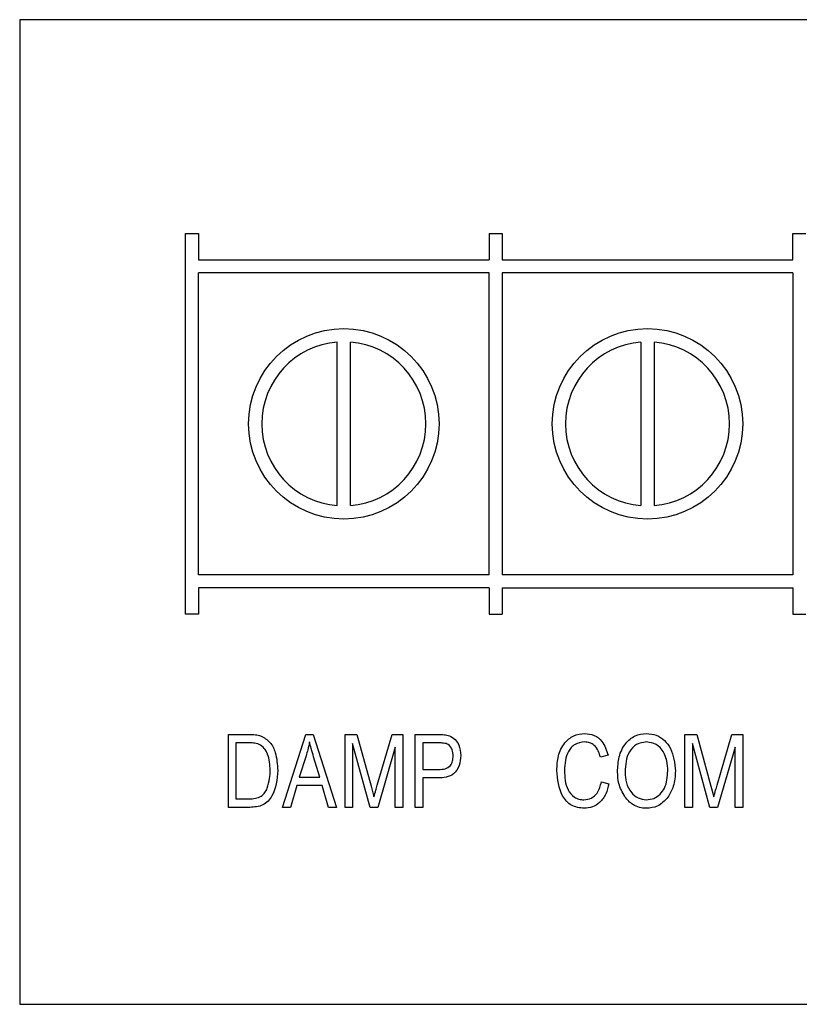
# Model space of a CAD drawing. Units: inches. Extents: x 0.3 to 10.7, y 0.4 to 8.2.
# Drawn here: x 4.5 to 4.6, y 6.3 to 6.4 of the extents above; entities that cross this region are included whole.
import ezdxf

# ---------------------------------------------------------------- set-up
doc = ezdxf.new("R2010")
doc.units = ezdxf.units.IN
doc.header["$MEASUREMENT"] = 0
doc.linetypes.add('SLD-Solid', pattern=[0])

msp = doc.modelspace()

# ---------------------------------------------------------------- linework, layer by layer
at = {"color": 7, "linetype": 'SLD-Solid', "lineweight": 25}
for p, q in [((4.668248783529168, 6.410142812824298), (4.519811282458514, 6.410142812824298)), ((4.519811282458514, 6.410142812824298), (4.519811282458514, 6.316392802499084)), ((4.535592529735532, 6.353536586744252), (4.535592529735532, 6.389786521315248)), ((4.535592529735532, 6.389786521315248), (4.536842532378728, 6.389786521315248)), ((4.536842532378728, 6.389786521315248), (4.536842532378728, 6.387286543528538)), ((4.564498780703888, 6.389786521315248), (4.564498780703888, 6.387286543528538)), ((4.564498780703888, 6.389786521315248), (4.565748779909623, 6.389786521315248)), ((4.565748779909623, 6.389786521315248), (4.565748779909623, 6.387286543528538)), ((4.593405030526423, 6.387286543528538), (4.593405030526423, 6.389786521315248)), ((4.593405030526423, 6.389786521315248), (4.594655029732158, 6.389786521315248)), ((4.536842532378728, 6.387286543528538), (4.564498780703888, 6.387286543528538)), ((4.565748779909623, 6.387286543528538), (4.593405030526423, 6.387286543528538)), ((4.564498780703888, 6.38603651796894), (4.536842532378728, 6.38603651796894)), ((4.536842532378728, 6.357286516758074), (4.536842532378728, 6.38603651796894)), ((4.564498780703888, 6.357286516758074), (4.564498780703888, 6.38603651796894)), ((4.565748779909623, 6.38603651796894), (4.565748779909623, 6.357286516758074)), ((4.593405030526423, 6.38603651796894), (4.565748779909623, 6.38603651796894)), ((4.593405030526423, 6.38603651796894), (4.593405030526423, 6.357286516758074)), ((4.5500456546468, 6.363874120657512), (4.5500456546468, 6.379448987401989)), ((4.551295654998356, 6.363874120657512), (4.551295654998356, 6.379448987401989)), ((4.578951905185472, 6.379448987401989), (4.578951905185472, 6.363874120657512)), ((4.580201905223718, 6.379448987401989), (4.580201905223718, 6.363874120657512)), ((4.564498780703888, 6.357286516758074), (4.536842532378728, 6.357286516758074)), ((4.593405030526423, 6.357286516758074), (4.565748779909623, 6.357286516758074)), ((4.536842532378728, 6.356036564530962), (4.536842532378728, 6.353536586744252)), ((4.564498780703888, 6.356036564530962), (4.536842532378728, 6.356036564530962)), ((4.564498780703888, 6.356036564530962), (4.564498780703888, 6.353536586744252)), ((4.565748779909623, 6.356036564530962), (4.593405030526423, 6.356036564530962)), ((4.565748779909623, 6.356036564530962), (4.565748779909623, 6.353536586744252)), ((4.593405030526423, 6.356036564530962), (4.593405030526423, 6.353536586744252)), ((4.536842532378728, 6.353536586744252), (4.535592529735532, 6.353536586744252)), ((4.564498780703888, 6.353536586744252), (4.565748779909623, 6.353536586744252)), ((4.593405030526423, 6.353536586744252), (4.594655029732158, 6.353536586744252)), ((4.53968111375386, 6.335142819230624), (4.53968111375386, 6.34209444559151)), ((4.53968111375386, 6.34209444559151), (4.541640498202217, 6.34209444559151)), ((4.541623572147748, 6.341281921644522), (4.540403365410348, 6.341281921644522)), ((4.540403365410348, 6.341281921644522), (4.540403365410348, 6.335955343177611)), ((4.544827143056491, 6.335142819230624), (4.547047494906796, 6.34209444559151)), ((4.547047494906796, 6.34209444559151), (4.547751406566816, 6.34209444559151)), ((4.547751406566816, 6.34209444559151), (4.549973170067481, 6.335142819230624)), ((4.550785698597749, 6.335142819230624), (4.550785698597749, 6.34209444559151)), ((4.550785698597749, 6.34209444559151), (4.551915623878089, 6.34209444559151)), ((4.551915623878089, 6.34209444559151), (4.553268431792003, 6.337172735780855)), ((4.55385384961254, 6.337257361469918), (4.555270133668172, 6.34209444559151)), ((4.555270133668172, 6.34209444559151), (4.556292851436982, 6.34209444559151)), ((4.556292851436982, 6.34209444559151), (4.556292851436982, 6.335142819230624)), ((4.557466505795494, 6.335142819230624), (4.557466505795494, 6.34209444559151)), ((4.557466505795494, 6.34209444559151), (4.559607862516692, 6.34209444559151)), ((4.558188755160341, 6.341281921644522), (4.558188755160341, 6.33875407751306)), ((4.5596868576458, 6.341281921644522), (4.558188755160341, 6.341281921644522)), ((4.583135045572416, 6.335142819230624), (4.583135045572416, 6.34209444559151)), ((4.583135045572416, 6.34209444559151), (4.584264970852756, 6.34209444559151)), ((4.584264970852756, 6.34209444559151), (4.58561777762085, 6.337172735780855)), ((4.586203194868476, 6.337257361469918), (4.587619480642839, 6.34209444559151)), ((4.587619480642839, 6.34209444559151), (4.588642196692919, 6.34209444559151)), ((4.588642196692919, 6.34209444559151), (4.588642196692919, 6.335142819230624)), ((4.551507947962596, 6.341209982475569), (4.551507947962596, 6.335142819230624)), ((4.553162633639192, 6.335142819230624), (4.551507947962596, 6.341209982475569)), ((4.555570602072136, 6.340881306272466), (4.553901811350149, 6.335142819230624)), ((4.555570602072136, 6.335142819230624), (4.555570602072136, 6.340881306272466)), ((4.583857294937262, 6.341209982475569), (4.583857294937262, 6.335142819230624)), ((4.585511979468039, 6.335142819230624), (4.583857294937262, 6.341209982475569)), ((4.587919947328072, 6.340881306272466), (4.586251156606084, 6.335142819230624)), ((4.587919947328072, 6.335142819230624), (4.587919947328072, 6.340881306272466)), ((4.547077118939577, 6.340054702488129), (4.546422580667526, 6.338031825856572)), ((4.548376320806087, 6.338031825856572), (4.547795135644987, 6.339941843791883)), ((4.575822271039794, 6.340108235203048), (4.575100021674947, 6.339927690622048)), ((4.558188755160341, 6.33875407751306), (4.559700964982831, 6.33875407751306)), ((4.546422580667526, 6.338031825856572), (4.548376320806087, 6.338031825856572)), ((4.558188755160341, 6.337941553566073), (4.558188755160341, 6.335142819230624)), ((4.559655824254301, 6.337941553566073), (4.558188755160341, 6.337941553566073)), ((4.575190302559098, 6.337580391071586), (4.5759125522104, 6.337399846490586)), ((4.546185592988561, 6.337219301909585), (4.545579016454118, 6.335142819230624)), ((4.548614720135411, 6.337219301909585), (4.546185592988561, 6.337219301909585)), ((4.549222706028572, 6.335142819230624), (4.548614720135411, 6.337219301909585)), ((4.553268431792003, 6.337172735780855), (4.553539276163185, 6.336142927677286)), ((4.58561777762085, 6.337172735780855), (4.585888621419122, 6.336142927677286)), ((4.540403365410348, 6.335955343177611), (4.541643321502936, 6.335955343177611)), ((4.541730779659278, 6.335142819230624), (4.53968111375386, 6.335142819230624)), ((4.545579016454118, 6.335142819230624), (4.544827143056491, 6.335142819230624)), ((4.549973170067481, 6.335142819230624), (4.549222706028572, 6.335142819230624)), ((4.551507947962596, 6.335142819230624), (4.550785698597749, 6.335142819230624)), ((4.553901811350149, 6.335142819230624), (4.553162633639192, 6.335142819230624)), ((4.556292851436982, 6.335142819230624), (4.555570602072136, 6.335142819230624)), ((4.558188755160341, 6.335142819230624), (4.557466505795494, 6.335142819230624)), ((4.583857294937262, 6.335142819230624), (4.583135045572416, 6.335142819230624)), ((4.586251156606084, 6.335142819230624), (4.585511979468039, 6.335142819230624)), ((4.588642196692919, 6.335142819230624), (4.587919947328072, 6.335142819230624)), ((4.519811282458514, 6.316392802499084), (4.668248783529168, 6.316392802499084))]:
    msp.add_line(p, q, dxfattribs=at)
for centre, radius in [((4.550670655224044, 6.371661552362534), 0.009062499999999751), ((4.579576905224044, 6.371661552362534), 0.00906250000000064)]:
    msp.add_circle(centre, radius, dxfattribs=at)
for centre, radius, start, end in [((4.550670655224044, 6.371661552362534), 0.007812500000000541, 94.58856573578788, 265.4114342642125), ((4.550670655224044, 6.371661552362534), 0.007812500000000541, 274.5885657357892, 85.41143426421215), ((4.579576905224044, 6.371661552362534), 0.00781250000000047, 94.58856573578137, 265.4114342642189), ((4.579576905224044, 6.371661552362534), 0.007812500000000541, 274.5885657357892, 85.41143426421215)]:
    msp.add_arc(centre, radius, start, end, dxfattribs=at)
for points, knots in [([(4.542606788914545, 6.341143689908054), (4.542426586577356, 6.341192661934756), (4.542104246911169, 6.341280261390934), (4.541770666250788, 6.341281413580587), (4.541623572147748, 6.341281921644522)], [0, 0, 0, 0, 0.5590448712685676, 1, 1, 1, 1]), ([(4.541640498202217, 6.34209444559151), (4.541849881580823, 6.342093029436696), (4.542223574573314, 6.342090501981394), (4.54258675599396, 6.342004102745864), (4.542746443759573, 6.341966113740677)], [0, 0, 0, 0, 0.560308549568189, 0.9999999999999999, 0.9999999999999999, 0.9999999999999999, 0.9999999999999999]), ([(4.542746443759573, 6.341966113740677), (4.543067197807806, 6.341781406854154), (4.543711435531144, 6.341410421219794), (4.544280755292135, 6.340169028356857), (4.544339702133945, 6.3392304412433), (4.544375735771186, 6.3386566919714)], [0, 0, 0, 0, 0.2782022288522121, 0.5587719672746064, 1, 1, 1, 1]), ([(4.547400155416166, 6.341370800617785), (4.547351986327175, 6.341122100529442), (4.547265969384529, 6.340677989551141), (4.547134823664543, 6.340245152706844), (4.547077118939577, 6.340054702488129)], [0, 0, 0, 0, 0.5599953626339962, 1, 1, 1, 1]), ([(4.547795135644987, 6.339941843791883), (4.54771508904326, 6.340206853665851), (4.547572150647151, 6.34068007908106), (4.547452708876258, 6.341159749378123), (4.547400155416166, 6.341370800617785)], [0, 0, 0, 0, 0.5600076949642108, 1, 1, 1, 1]), ([(4.559607862516692, 6.34209444559151), (4.559819208096103, 6.342093709574547), (4.560196320718597, 6.342092396269164), (4.560561673375351, 6.34200075139218), (4.560722271101282, 6.34196046713924)], [0, 0, 0, 0, 0.5604309344368885, 1, 1, 1, 1]), ([(4.561077752619729, 6.340041942635533), (4.561060741293258, 6.340243183107437), (4.561026830744926, 6.340644337876915), (4.560685345727427, 6.341153537427024), (4.560159798075792, 6.341275969212218), (4.559845006609568, 6.341279931180309), (4.5596868576458, 6.341281921644522)], [0, 0, 0, 0, 0.2804811802655341, 0.5591139900819942, 0.778502046307062, 0.9999999999999999, 0.9999999999999999, 0.9999999999999999, 0.9999999999999999]), ([(4.560722271101282, 6.34196046713924), (4.560914226983457, 6.341858949697182), (4.561298726127712, 6.341655604172384), (4.561722715719821, 6.34097519993076), (4.561770698278741, 6.340419469109568), (4.561800001984576, 6.340080075528351)], [0, 0, 0, 0, 0.2795890719839665, 0.5600336791054896, 1, 1, 1, 1]), ([(4.570947087827077, 6.338665198539798), (4.570971208829308, 6.339128072896699), (4.571019348933139, 6.3400518661698), (4.571571508492095, 6.341248357178498), (4.572512348466654, 6.342051137375262), (4.573240643287782, 6.342140195209964), (4.573604739625656, 6.342184717882009)], [0, 0, 0, 0, 0.2810226874385571, 0.560858177546671, 0.7804598842062626, 1, 1, 1, 1]), ([(4.573575116165785, 6.341372193935022), (4.573260502455549, 6.341333385249625), (4.572787410988385, 6.341275027786754), (4.572303651293353, 6.340864865887696), (4.571771332883971, 6.340094741129545), (4.571714625274866, 6.339299943420429), (4.571669337191923, 6.338665198539798)], [0, 0, 0, 0, 0.2494812926490809, 0.3751504366445621, 0.5009798632330948, 1, 1, 1, 1]), ([(4.575100021674947, 6.339927690622048), (4.575037113892338, 6.340132016695567), (4.574911547417295, 6.340539859791406), (4.574560790433639, 6.341034746690269), (4.574079839029291, 6.341331722681105), (4.573743460804696, 6.341358695203105), (4.573575116165785, 6.341372193935022)], [0, 0, 0, 0, 0.2807780933729382, 0.5604444155027216, 0.7800189764286397, 1, 1, 1, 1]), ([(4.573604739625656, 6.342184717882009), (4.573914200765105, 6.342149280222001), (4.574533160360662, 6.342078400628699), (4.575429688815037, 6.341340600846214), (4.575673391493724, 6.340575587074776), (4.575822271039794, 6.340108235203048)], [0, 0, 0, 0, 0.2800817505092937, 0.5601972749354889, 1, 1, 1, 1]), ([(4.576725082459398, 6.338526966803329), (4.576747587508825, 6.339008473358157), (4.576792474495645, 6.339968852425564), (4.577375114374337, 6.341206986455326), (4.578347156467014, 6.342045740553885), (4.579104477853709, 6.342138412367582), (4.579482890177791, 6.342184717882009)], [0, 0, 0, 0, 0.2810990797896247, 0.5606604300408722, 0.7804742997488403, 1, 1, 1, 1]), ([(4.579488532768857, 6.341372193935022), (4.579157545402566, 6.341325432382185), (4.578495036963814, 6.341231833875053), (4.577540874343653, 6.340198168779679), (4.577484738811148, 6.339188491432732), (4.577447331824245, 6.338515673600456)], [0, 0, 0, 0, 0.2498652104413857, 0.5001333202619861, 1, 1, 1, 1]), ([(4.579482890177791, 6.342184717882009), (4.579797395411505, 6.342151625843407), (4.580426524328024, 6.342085429303061), (4.581230486739579, 6.341543430929314), (4.5820583733201, 6.34043109573286), (4.582160592568862, 6.339361340354965), (4.582232233866357, 6.338611592492392)], [0, 0, 0, 0, 0.1869696535086703, 0.3740097236065057, 0.561268976613288, 1, 1, 1, 1]), ([(4.581208106882054, 6.340204227427471), (4.581110143907652, 6.340384842499208), (4.580914229115923, 6.340746052072298), (4.580336357403585, 6.341233215967082), (4.579809458275749, 6.341319586859242), (4.579488532768857, 6.341372193935022)], [0, 0, 0, 0, 0.2810726530052439, 0.562113294436519, 1, 1, 1, 1]), ([(4.543653486406339, 6.338666591857035), (4.543627108533536, 6.339199037411621), (4.543590334219408, 6.339941338363147), (4.543130375969986, 6.340796893260522), (4.542780963398329, 6.34102832585076), (4.542606788914545, 6.341143689908054)], [0, 0, 0, 0, 0.5599487621470267, 0.7806441341598489, 1, 1, 1, 1]), ([(4.561800001984576, 6.340080075528351), (4.56177595412198, 6.339756163897373), (4.561728027444749, 6.339110617619513), (4.5612146575657, 6.338299671259943), (4.5604185150634, 6.337972347385548), (4.559910514667637, 6.337951836750971), (4.559655824254301, 6.337941553566073)], [0, 0, 0, 0, 0.2805057280150395, 0.5590396000633022, 0.7789206712010329, 1, 1, 1, 1]), ([(4.559700964982831, 6.33875407751306), (4.559903979598564, 6.338762508065358), (4.560307669178556, 6.338779272011657), (4.560827031602928, 6.339076181196555), (4.561053302157373, 6.339565238204846), (4.561069588021422, 6.339882759543991), (4.561077752619729, 6.340041942635533)], [0, 0, 0, 0, 0.2811536253497088, 0.5590670825378883, 0.7789469358102983, 1, 1, 1, 1]), ([(4.581509984573123, 6.338632712248415), (4.581497776129959, 6.338935087288922), (4.581475973185509, 6.339475096045369), (4.581289962062713, 6.339981417838374), (4.581208106882054, 6.340204227427471)], [0, 0, 0, 0, 0.5599446988536503, 0.9999999999999999, 0.9999999999999999, 0.9999999999999999, 0.9999999999999999]), ([(4.544375735771186, 6.3386566919714), (4.544303781877175, 6.33780725863678), (4.544213679028188, 6.336743572445425), (4.543482288326199, 6.335718354974488), (4.542791856971962, 6.335216744344352), (4.542154980084012, 6.335172373217189), (4.541730779659278, 6.335142819230624)], [0, 0, 0, 0, 0.4986212629173847, 0.6243886723837814, 0.7498190188332552, 1, 1, 1, 1]), ([(4.543377002308641, 6.33696821147687), (4.543469672590973, 6.337278746153353), (4.543635289159107, 6.337833721126026), (4.543647922163728, 6.338411921754892), (4.543653486406339, 6.338666591857035)], [0, 0, 0, 0, 0.5595471719833605, 1, 1, 1, 1]), ([(4.573539850114849, 6.335052546940124), (4.573117910798685, 6.33510184615146), (4.572483340867342, 6.335175989033989), (4.571836373098973, 6.335727452871867), (4.571125446259249, 6.336758999996373), (4.571026278900076, 6.337818847144098), (4.570947087827077, 6.338665198539798)], [0, 0, 0, 0, 0.2493707029907993, 0.3750376981096828, 0.5009301882826719, 1, 1, 1, 1]), ([(4.571669337191923, 6.338665198539798), (4.57169873148614, 6.338023480565328), (4.57174279923682, 6.337061420803067), (4.57246798422273, 6.336169521122813), (4.573045058190771, 6.335897766617357), (4.573359817786953, 6.335875973256518), (4.573517279750583, 6.335865070887111)], [0, 0, 0, 0, 0.4995090304778434, 0.7488609610864033, 0.8743649226548816, 0.9999999999999999, 0.9999999999999999, 0.9999999999999999, 0.9999999999999999]), ([(4.577428993546507, 6.336142927677286), (4.577196572774962, 6.336559378764202), (4.576780868346511, 6.337304237151484), (4.576742152317119, 6.338152825201058), (4.576725082459398, 6.338526966803329)], [0, 0, 0, 0, 0.5591010238025543, 1, 1, 1, 1]), ([(4.577447331824245, 6.338515673600456), (4.5774652310287, 6.338165659740328), (4.577500935575027, 6.337467467476269), (4.577942622115117, 6.336576878738512), (4.578648290884463, 6.335970024773456), (4.579198302027728, 6.335900030746489), (4.579473015643424, 6.335865070887111)], [0, 0, 0, 0, 0.2809833816153831, 0.5604932996120285, 0.7804799479702896, 1, 1, 1, 1]), ([(4.579473015643424, 6.335865070887111), (4.579714076555308, 6.335889951448849), (4.580196290383411, 6.335939722068347), (4.580799321253926, 6.33637298195504), (4.58142303935918, 6.337231219316947), (4.581474145638689, 6.338055014972132), (4.581509984573123, 6.338632712248415)], [0, 0, 0, 0, 0.1867704566148426, 0.3736121968375634, 0.5607375135966436, 1, 1, 1, 1]), ([(4.582232233866357, 6.338611592492392), (4.58220923813687, 6.338111936949497), (4.582168196270103, 6.337220171535682), (4.581720807938749, 6.336452370604515), (4.581524090979175, 6.336114768002589)], [0, 0, 0, 0, 0.560299306471395, 1, 1, 1, 1]), ([(4.573517279750583, 6.335865070887111), (4.573762866448428, 6.335896928884301), (4.574254195761382, 6.335960665104578), (4.574940558746183, 6.336582985359082), (4.575095558602032, 6.337202010670888), (4.575190302559098, 6.337580391071586)], [0, 0, 0, 0, 0.2797990931054172, 0.5597758241268262, 1, 1, 1, 1]), ([(4.541643321502936, 6.335955343177611), (4.541845568824707, 6.335962228983151), (4.542248983907347, 6.335975963839005), (4.542799934564552, 6.33615608206624), (4.543178212644648, 6.336533533907606), (4.543310679593919, 6.33682318886431), (4.543377002308641, 6.33696821147687)], [0, 0, 0, 0, 0.2807438605527973, 0.559989159381291, 0.7796981540102739, 0.9999999999999999, 0.9999999999999999, 0.9999999999999999, 0.9999999999999999]), ([(4.553539276163185, 6.336142927677286), (4.553596553017248, 6.336351375545446), (4.553698827715569, 6.33672358423569), (4.553806484020458, 6.337094270479338), (4.55385384961254, 6.337257361469918)], [0, 0, 0, 0, 0.5600295576756583, 1, 1, 1, 1]), ([(4.5759125522104, 6.337399846490586), (4.575827282634522, 6.337068910926325), (4.575657115845323, 6.33640848495584), (4.57510818577733, 6.335607106209848), (4.574345565076404, 6.335124003787315), (4.573808503346699, 6.335076373124136), (4.573539850114849, 6.335052546940124)], [0, 0, 0, 0, 0.2807520836786936, 0.5602781548809895, 0.7800388888791555, 1, 1, 1, 1]), ([(4.585888621419122, 6.336142927677286), (4.585945898879578, 6.33635137548181), (4.586048174611397, 6.336723583879039), (4.586155829797628, 6.337094270439846), (4.586203194868476, 6.337257361469918)], [0, 0, 0, 0, 0.5600298275775598, 1, 1, 1, 1]), ([(4.579478658234491, 6.335052546940124), (4.579252986044647, 6.33506790274456), (4.578801815516378, 6.33509860252376), (4.578043176685219, 6.335426598739513), (4.577661802342331, 6.335871400071095), (4.577428993546507, 6.336142927677286)], [0, 0, 0, 0, 0.2804996579003167, 0.5607832268641444, 1, 1, 1, 1]), ([(4.581524090979175, 6.336114768002589), (4.581211019801246, 6.33577547015118), (4.580651033060689, 6.335168572067667), (4.579837409955336, 6.335088051126361), (4.579478658234491, 6.335052546940124)], [0, 0, 0, 0, 0.5590689122707699, 0.9999999999999999, 0.9999999999999999, 0.9999999999999999, 0.9999999999999999])]:
    msp.add_open_spline(points, degree=3, knots=knots, dxfattribs=at)

doc.saveas('drawing.dxf')
